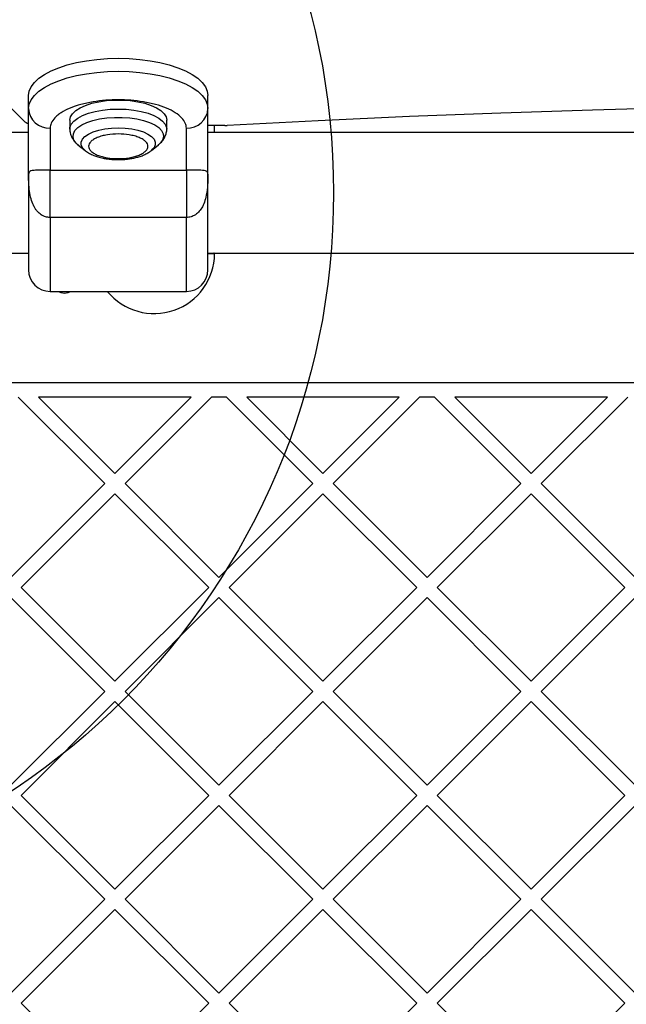
# Model space of a CAD drawing. Units: millimetres. Extents: x 6918 to 17905, y 36545 to 43592.
# Drawn here: x 10969 to 11138, y 40308 to 40583 of the extents above; entities that cross this region are included whole.
import ezdxf

# ---------------------------------------------------------------- set-up
doc = ezdxf.new("R2010")
doc.units = ezdxf.units.MM
doc.header["$LTSCALE"] = 200
doc.layers.add('OTWORY_MONTAŻOWE', color=1, linetype='Continuous')

msp = doc.modelspace()

# ---------------------------------------------------------------- linework, layer by layer
at = {"color": 7, "linetype": 'Continuous', "lineweight": 25}
for p, q in [((10970.13, 40554.42), (10960.13, 40564.4)), ((10971.41, 40557.84), (10971.41, 40561.47)), ((11021.41, 40557.84), (11021.41, 40561.47)), ((10971.41, 40539.55), (10971.41, 40557.84)), ((11021.41, 40539.55), (11021.41, 40557.84)), ((10977.41, 40552.39), (10977.41, 40540.64)), ((10982.91, 40554.62), (10982.91, 40552.11)), ((11009.91, 40552.11), (11009.91, 40554.62)), ((11015.41, 40540.64), (11015.41, 40552.39)), ((11026.08, 40553.14), (11021.41, 40553.14)), ((11023.26, 40551.23), (11023.26, 40553.14)), ((10971.41, 40551.23), (10939.4, 40551.23)), ((11491.41, 40551.23), (11021.41, 40551.23)), ((10985.19, 40547.77), (10987.19, 40546.16)), ((11005.63, 40546.16), (11007.63, 40547.77)), ((11005.63, 40546.16), (11005.54, 40546.09)), ((10977.41, 40540.64), (11015.41, 40540.64)), ((11015.41, 40527.48), (10977.41, 40527.48)), ((10939.4, 40517.53), (10971.41, 40517.53)), ((11021.41, 40517.53), (11491.41, 40517.53)), ((10977.41, 40506.88), (11015.41, 40506.88)), ((11600.58, 40481.38), (10912.24, 40481.38)), ((10968.56, 40477.38), (10992.66, 40453.29)), ((10974.22, 40477.38), (10995.49, 40456.12)), ((11016.75, 40477.38), (10974.22, 40477.38)), ((10995.49, 40456.12), (11016.75, 40477.38)), ((10998.32, 40453.29), (11022.41, 40477.38)), ((11026.55, 40477.38), (11022.41, 40477.38)), ((11026.55, 40477.38), (11050.64, 40453.29)), ((11032.2, 40477.38), (11053.47, 40456.12)), ((11074.74, 40477.38), (11032.2, 40477.38)), ((11053.47, 40456.12), (11074.74, 40477.38)), ((11056.3, 40453.29), (11080.39, 40477.38)), ((11084.53, 40477.38), (11080.39, 40477.38)), ((11084.53, 40477.38), (11108.62, 40453.29)), ((11090.19, 40477.38), (11111.45, 40456.12)), ((11132.72, 40477.38), (11090.19, 40477.38)), ((11111.45, 40456.12), (11132.72, 40477.38)), ((11114.28, 40453.29), (11138.38, 40477.38)), ((10966.5, 40427.12), (10992.66, 40453.29)), ((10998.32, 40453.29), (11024.48, 40427.12)), ((11024.48, 40427.12), (11050.64, 40453.29)), ((11056.3, 40453.29), (11082.46, 40427.12)), ((11082.46, 40427.12), (11108.62, 40453.29)), ((11114.28, 40453.29), (11140.44, 40427.12)), ((10969.32, 40424.3), (10995.49, 40450.46)), ((10995.49, 40450.46), (11021.65, 40424.3)), ((11027.31, 40424.3), (11053.47, 40450.46)), ((11053.47, 40450.46), (11079.63, 40424.3)), ((11085.29, 40424.3), (11111.45, 40450.46)), ((11111.45, 40450.46), (11137.62, 40424.3)), ((10969.32, 40424.3), (10995.49, 40398.13)), ((10995.49, 40398.13), (11021.65, 40424.3)), ((11027.31, 40424.3), (11053.47, 40398.13)), ((11053.47, 40398.13), (11079.63, 40424.3)), ((11085.29, 40424.3), (11111.45, 40398.13)), ((11111.45, 40398.13), (11137.62, 40424.3)), ((10966.5, 40421.47), (10992.66, 40395.3)), ((10998.32, 40395.3), (11024.48, 40421.47)), ((11024.48, 40421.47), (11050.64, 40395.3)), ((11056.3, 40395.3), (11082.46, 40421.47)), ((11082.46, 40421.47), (11108.62, 40395.3)), ((11114.28, 40395.3), (11140.44, 40421.47)), ((10966.5, 40369.14), (10992.66, 40395.3)), ((10998.32, 40395.3), (11024.48, 40369.14)), ((11024.48, 40369.14), (11050.64, 40395.3)), ((11056.3, 40395.3), (11082.46, 40369.14)), ((11082.46, 40369.14), (11108.62, 40395.3)), ((11114.28, 40395.3), (11140.44, 40369.14)), ((10969.32, 40366.31), (10995.49, 40392.48)), ((10995.49, 40392.48), (11021.65, 40366.31)), ((11027.31, 40366.31), (11053.47, 40392.48)), ((11053.47, 40392.48), (11079.63, 40366.31)), ((11085.29, 40366.31), (11111.45, 40392.48)), ((11111.45, 40392.48), (11137.62, 40366.31)), ((10969.32, 40366.31), (10995.49, 40340.15)), ((10995.49, 40340.15), (11021.65, 40366.31)), ((11027.31, 40366.31), (11053.47, 40340.15)), ((11053.47, 40340.15), (11079.63, 40366.31)), ((11085.29, 40366.31), (11111.45, 40340.15)), ((11111.45, 40340.15), (11137.62, 40366.31)), ((10966.5, 40363.49), (10992.66, 40337.32)), ((10998.32, 40337.32), (11024.48, 40363.49)), ((11024.48, 40363.49), (11050.64, 40337.32)), ((11056.3, 40337.32), (11082.46, 40363.49)), ((11082.46, 40363.49), (11108.62, 40337.32)), ((11114.28, 40337.32), (11140.44, 40363.49)), ((10966.5, 40311.16), (10992.66, 40337.32)), ((10998.32, 40337.32), (11024.48, 40311.16)), ((11024.48, 40311.16), (11050.64, 40337.32)), ((11056.3, 40337.32), (11082.46, 40311.16)), ((11082.46, 40311.16), (11108.62, 40337.32)), ((11114.28, 40337.32), (11140.44, 40311.16)), ((10969.32, 40308.33), (10995.49, 40334.49)), ((10995.49, 40334.49), (11021.65, 40308.33)), ((11027.31, 40308.33), (11053.47, 40334.49)), ((11053.47, 40334.49), (11079.63, 40308.33)), ((11085.29, 40308.33), (11111.45, 40334.49)), ((11111.45, 40334.49), (11137.62, 40308.33)), ((10969.32, 40308.33), (10995.49, 40282.17)), ((10995.49, 40282.17), (11021.65, 40308.33)), ((11027.31, 40308.33), (11053.47, 40282.17)), ((11053.47, 40282.17), (11079.63, 40308.33)), ((11085.29, 40308.33), (11111.45, 40282.17)), ((11111.45, 40282.17), (11137.62, 40308.33))]:
    msp.add_line(p, q, dxfattribs=at)
at = {"color": 1, "linetype": 'Continuous', "lineweight": 25}
for p, q in [((10977.41, 40527.48), (10977.41, 40506.88)), ((11015.41, 40506.88), (11015.41, 40527.48)), ((11023.26, 40517.33), (11021.43, 40517.33))]:
    msp.add_line(p, q, dxfattribs=at)
at = {"color": 7, "linetype": 'Continuous', "lineweight": 25, "flags": 128}
for points in [[(10971.41, 40561.47), (10971.59, 40562.73), (10972.14, 40563.97), (10973.03, 40565.17), (10974.27, 40566.32), (10975.84, 40567.39), (10977.7, 40568.38), (10979.83, 40569.27), (10982.21, 40570.05), (10984.79, 40570.7), (10987.54, 40571.22), (10990.43, 40571.59), (10993.4, 40571.82), (10996.41, 40571.9), (10999.42, 40571.82), (11002.39, 40571.59), (11005.27, 40571.22), (11008.03, 40570.7), (11010.61, 40570.05), (11012.99, 40569.27), (11015.12, 40568.38), (11016.98, 40567.39), (11018.55, 40566.32), (11019.79, 40565.17), (11020.68, 40563.97), (11021.23, 40562.73), (11021.41, 40561.47)], [(10971.41, 40557.84), (10971.59, 40559.09), (10972.14, 40560.33), (10973.03, 40561.53), (10974.27, 40562.68), (10975.84, 40563.76), (10977.7, 40564.75), (10979.83, 40565.64), (10982.21, 40566.41), (10984.79, 40567.07), (10987.54, 40567.58), (10990.43, 40567.96), (10993.4, 40568.18), (10996.41, 40568.26), (10999.42, 40568.18), (11002.39, 40567.96), (11005.27, 40567.58), (11008.03, 40567.07), (11010.61, 40566.41), (11012.99, 40565.64), (11015.12, 40564.75), (11016.98, 40563.76), (11018.55, 40562.68), (11019.79, 40561.53), (11020.68, 40560.33), (11021.23, 40559.09), (11021.41, 40557.84)], [(10982.91, 40554.62), (10983.09, 40555.54), (10983.64, 40556.44), (10984.54, 40557.3), (10985.76, 40558.07), (10987.27, 40558.76), (10989.03, 40559.33), (10990.99, 40559.77), (10993.1, 40560.07), (10995.29, 40560.22), (10997.52, 40560.22), (10999.72, 40560.07), (11001.83, 40559.77), (11003.79, 40559.33), (11005.55, 40558.76), (11007.06, 40558.07), (11008.28, 40557.3), (11009.18, 40556.44), (11009.73, 40555.54), (11009.91, 40554.62), (11009.91, 40554.62)], [(11486.09, 40553.16), (11460.69, 40554.46), (11435.25, 40555.62), (11409.77, 40556.62), (11384.26, 40557.46), (11358.72, 40558.16), (11333.16, 40558.7), (11307.59, 40559.08), (11282, 40559.31), (11256.41, 40559.39), (11230.82, 40559.31), (11205.23, 40559.08), (11179.66, 40558.7), (11154.1, 40558.16), (11128.56, 40557.46), (11103.05, 40556.62), (11077.57, 40555.62), (11052.13, 40554.46), (11026.73, 40553.16)], [(10979.75, 40506.88), (10980.38, 40506.56), (10981.41, 40506.38)], [(10981.41, 40506.38), (10982.44, 40506.56), (10983.07, 40506.88)]]:
    msp.add_lwpolyline(points, dxfattribs=at)
at = {"color": 1, "linetype": 'Continuous', "lineweight": 25, "flags": 128}
for points in [[(10982.91, 40552.11), (10982.96, 40552.58), (10983.32, 40553.49), (10984.05, 40554.37), (10985.11, 40555.19), (10986.48, 40555.92), (10988.12, 40556.55), (10989.98, 40557.06), (10992.03, 40557.43), (10994.19, 40557.66), (10996.41, 40557.74), (10998.63, 40557.66), (11000.79, 40557.43), (11002.83, 40557.06), (11004.7, 40556.55), (11006.34, 40555.92), (11007.71, 40555.19), (11008.77, 40554.37), (11009.5, 40553.49), (11009.86, 40552.58), (11009.91, 40552.12)], [(10985.19, 40547.77), (10984.7, 40548.22), (10984.07, 40549.07), (10983.8, 40549.96), (10983.89, 40550.85), (10984.34, 40551.72), (10985.14, 40552.55), (10986.26, 40553.31), (10987.68, 40553.98), (10989.34, 40554.54), (10991.21, 40554.98), (10993.23, 40555.27), (10995.34, 40555.42), (10997.48, 40555.42), (10999.59, 40555.27), (11001.61, 40554.98), (11003.48, 40554.54), (11005.14, 40553.98), (11006.56, 40553.31), (11007.68, 40552.55), (11008.48, 40551.72), (11008.93, 40550.85), (11009.02, 40549.96), (11008.75, 40549.07), (11008.12, 40548.22), (11007.63, 40547.77)], [(10987.19, 40546.16), (10987.12, 40546.22), (10986.43, 40546.96), (10986.08, 40547.74), (10986.08, 40548.54), (10986.43, 40549.33), (10987.12, 40550.07), (10988.13, 40550.75), (10989.42, 40551.34), (10990.95, 40551.82), (10992.66, 40552.18), (10994.5, 40552.4), (10996.41, 40552.47), (10998.32, 40552.4), (11000.16, 40552.18), (11001.87, 40551.82), (11003.4, 40551.34), (11004.69, 40550.75), (11005.7, 40550.07), (11006.39, 40549.33), (11006.74, 40548.54), (11006.74, 40547.74), (11006.39, 40546.96), (11005.7, 40546.22), (11005.63, 40546.16)]]:
    msp.add_lwpolyline(points, dxfattribs=at)
at = {"color": 7, "linetype": 'Continuous', "lineweight": 25}
for centre, radius, start, end in [((10977.15, 40558.13), 5.75, 182.8593, 272.5994), ((11015.67, 40558.13), 5.75, 267.4005, 357.1406), ((10972.66, 40557.28), 3.83, 228.4341, 250.8454), ((11026.09, 40565.03), 11.9, 269.9931, 273.1184), ((11006.41, 40517.53), 16.85, 219.2013, 359.3117), ((11023.06, 40517.33), 0.2, 359.3117, 90), ((10977.41, 40512.88), 6, 180, 270), ((11015.41, 40512.88), 6, 270, 0)]:
    msp.add_arc(centre, radius, start, end, dxfattribs=at)
for points, knots in [([(11015.41, 40552.39), (11015.35, 40552.87), (11015.22, 40553.86), (11014.16, 40555.34), (11012.41, 40556.76), (11009.94, 40558.02), (11007.4, 40558.88), (11005.16, 40559.43), (11002.88, 40559.86), (10999.96, 40560.21), (10996.41, 40560.35), (10992.86, 40560.21), (10989.32, 40559.79), (10985.92, 40559.05), (10982.88, 40558.02), (10980.82, 40556.97), (10979.51, 40556.03), (10978.47, 40555.08), (10977.6, 40553.86), (10977.47, 40552.87), (10977.41, 40552.39)], [0, 0, 0, 0, 0.0582473, 0.1199841, 0.1842884, 0.2499578, 0.3156266, 0.347815, 0.3800134, 0.4417517, 0.4999998, 0.5582484, 0.6199861, 0.6842907, 0.7499596, 0.8156291, 0.8478173, 0.8800159, 0.9417527, 1, 1, 1, 1]), ([(10982.93, 40552.12), (10982.94, 40551.76), (10982.98, 40550.96), (10983.43, 40549.81), (10984.16, 40548.74), (10984.84, 40548.01), (10985.34, 40547.68), (10985.45, 40547.6)], [0, 0, 0, 0, 0.1935317, 0.4376943, 0.6712767, 0.9242825, 1, 1, 1, 1]), ([(11007.52, 40547.71), (11007.6, 40547.77), (11008.02, 40548.06), (11008.63, 40548.71), (11009.32, 40549.67), (11009.75, 40550.76), (11009.94, 40551.61), (11009.9, 40552.07), (11009.89, 40552.13)], [0, 0, 0, 0, 0.055453, 0.291056, 0.519089, 0.740644, 0.962607, 1, 1, 1, 1]), ([(10996.41, 40543.9), (10995.37, 40543.95), (10993.77, 40544.02), (10991.85, 40544.45), (10990.53, 40544.89), (10989.46, 40545.44), (10988.46, 40546.25), (10987.95, 40547.35), (10988.46, 40548.44), (10989.46, 40549.25), (10990.53, 40549.8), (10991.85, 40550.24), (10993.77, 40550.66), (10996.41, 40550.87), (10999.05, 40550.66), (11000.97, 40550.24), (11002.29, 40549.8), (11003.36, 40549.25), (11004.36, 40548.44), (11004.87, 40547.35), (11004.36, 40546.25), (11003.36, 40545.44), (11002.29, 40544.89), (11000.97, 40544.45), (10999.05, 40544.02), (10997.45, 40543.95), (10996.41, 40543.9)], [0, 0, 0, 0, 0.059865, 0.09209, 0.125, 0.15791, 0.190136, 0.249999, 0.309866, 0.342092, 0.374999, 0.407911, 0.440136, 0.5, 0.559864, 0.59209, 0.625001, 0.657908, 0.690135, 0.750002, 0.809864, 0.842091, 0.875001, 0.90791, 0.940136, 1, 1, 1, 1]), ([(10987.21, 40546.16), (10987.23, 40546.13), (10987.57, 40545.81), (10988.36, 40545.36), (10989.52, 40544.8), (10990.79, 40544.37), (10992.06, 40544.05), (10993.28, 40543.84), (10994.41, 40543.71), (10995.44, 40543.64), (10996.13, 40543.63), (10996.41, 40543.63)], [0, 0, 0, 0, 0.011113, 0.168567, 0.312579, 0.445711, 0.597066, 0.710838, 0.807077, 0.922461, 1, 1, 1, 1]), ([(10996.41, 40543.63), (10997.03, 40543.64), (10997.89, 40543.66), (10999.14, 40543.79), (11000.17, 40543.94), (11001.35, 40544.19), (11002.5, 40544.51), (11003.61, 40544.94), (11004.63, 40545.44), (11005.22, 40545.86), (11005.5, 40546.07)], [0, 0, 0, 0, 0.174807, 0.245638, 0.362228, 0.481451, 0.608193, 0.7396, 0.875267, 1, 1, 1, 1]), ([(10977.41, 40540.64), (10977.19, 40540.64), (10976.75, 40540.64), (10975.86, 40540.65), (10974.8, 40540.67), (10973.74, 40540.67), (10972.75, 40540.64), (10971.96, 40540.5), (10971.48, 40540.19), (10971.43, 40539.77), (10971.41, 40539.55)], [0, 0, 0, 0, 0.033693, 0.069112, 0.148827, 0.24431, 0.360838, 0.542344, 0.758314, 1, 1, 1, 1]), ([(10977.41, 40527.48), (10976.98, 40527.52), (10976.09, 40527.6), (10974.84, 40528.24), (10973.96, 40529.03), (10973.35, 40529.82), (10972.76, 40530.8), (10972.17, 40532.26), (10971.7, 40534.32), (10971.44, 40536.81), (10971.42, 40538.58), (10971.41, 40539.55)], [0, 0, 0, 0, 0.080273, 0.165087, 0.260191, 0.310568, 0.363123, 0.488362, 0.625336, 0.79443, 1, 1, 1, 1]), ([(10971.41, 40539.55), (10971.41, 40538.33), (10971.41, 40535.82), (10971.41, 40531.88), (10971.41, 40527.91), (10971.41, 40524.09), (10971.41, 40520.65), (10971.41, 40517.77), (10971.41, 40515.55), (10971.41, 40514), (10971.41, 40513.04), (10971.41, 40512.96), (10971.41, 40512.92)], [0, 0, 0, 0, 0.095705, 0.196459, 0.300886, 0.407248, 0.513614, 0.61804, 0.718793, 0.814499, 0.910204, 1, 1, 1, 1]), ([(10977.41, 40527.48), (10977.41, 40528.89), (10977.41, 40531.71), (10977.41, 40535.4), (10977.41, 40538.53), (10977.41, 40539.94), (10977.41, 40540.64)], [0, 0, 0, 0, 0.25, 0.499999, 0.749999, 1, 1, 1, 1]), ([(11021.41, 40539.55), (11021.39, 40539.77), (11021.34, 40540.19), (11020.86, 40540.5), (11020.07, 40540.64), (11019.08, 40540.67), (11018.02, 40540.67), (11016.96, 40540.65), (11016.07, 40540.64), (11015.62, 40540.64), (11015.41, 40540.64)], [0, 0, 0, 0, 0.241672, 0.457653, 0.639157, 0.755685, 0.851168, 0.930883, 0.966306, 1, 1, 1, 1]), ([(11015.41, 40540.64), (11015.41, 40539.94), (11015.41, 40538.53), (11015.41, 40535.4), (11015.41, 40531.71), (11015.41, 40528.89), (11015.41, 40527.48)], [0, 0, 0, 0, 0.250001, 0.500001, 0.75, 1, 1, 1, 1]), ([(11021.41, 40539.55), (11021.4, 40538.9), (11021.39, 40537.66), (11021.28, 40535.85), (11021.05, 40534.04), (11020.65, 40532.26), (11019.97, 40530.57), (11019.06, 40529.21), (11017.98, 40528.24), (11016.73, 40527.6), (11015.84, 40527.52), (11015.41, 40527.48)], [0, 0, 0, 0, 0.138633, 0.264227, 0.374753, 0.511743, 0.636982, 0.739783, 0.834897, 0.919719, 1, 1, 1, 1]), ([(11021.41, 40512.92), (11021.41, 40512.96), (11021.41, 40513.04), (11021.41, 40514), (11021.41, 40515.55), (11021.41, 40517.77), (11021.41, 40520.65), (11021.41, 40524.09), (11021.41, 40527.91), (11021.41, 40531.88), (11021.41, 40535.82), (11021.41, 40538.33), (11021.41, 40539.55)], [0, 0, 0, 0, 0.089796, 0.185501, 0.281207, 0.38196, 0.486386, 0.592752, 0.699114, 0.803541, 0.904295, 1, 1, 1, 1])]:
    msp.add_open_spline(points, degree=3, knots=knots, dxfattribs=at)
at = {"layer": 'OTWORY_MONTAŻOWE'}
msp.add_circle((10856.41, 40534.38), 200, dxfattribs=at)

doc.saveas('drawing.dxf')
